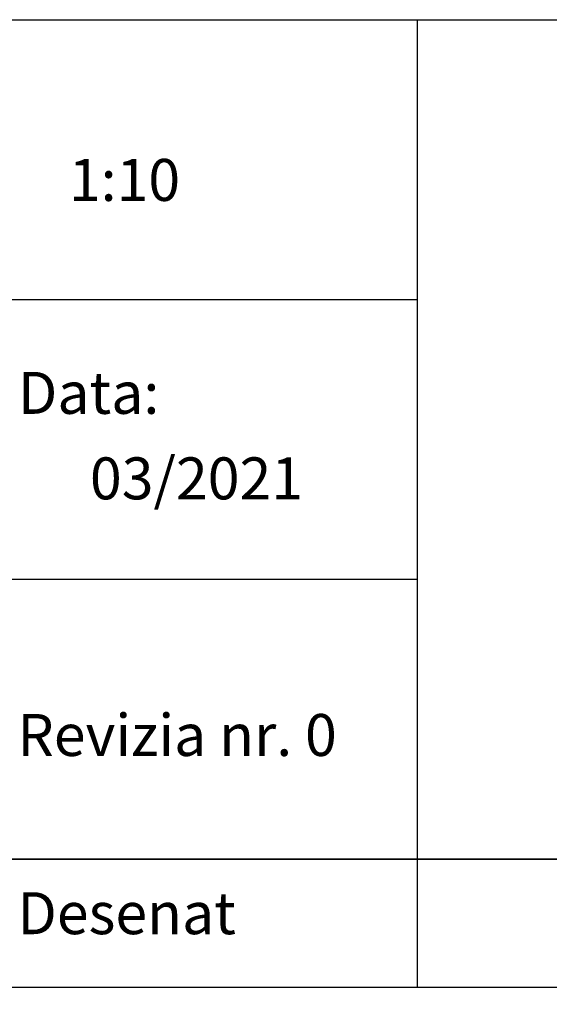
# Model space of a CAD drawing. Units: millimetres. Extents: x 200 to 11680, y -1096 to 8200.
# Drawn here: x 8186 to 9156, y 175 to 1978 of the extents above; entities that cross this region are included whole.
import ezdxf

# ---------------------------------------------------------------- set-up
doc = ezdxf.new("R2010")
doc.units = ezdxf.units.MM
doc.header["$LTSCALE"] = 20
doc.layers.add('P-ANNO-TEXT', color=2, linetype='Continuous')
doc.layers.add('P-ANNO-TTLB', color=4, linetype='Continuous')
doc.layers.add('Sketch Geometry (ISO)', color=7, linetype='Continuous', lineweight=9)
doc.styles.add('Arial', font='arial.ttf')

msp = doc.modelspace()

# ---------------------------------------------------------------- linework, layer by layer
at = {"layer": 'P-ANNO-TTLB', "color": 7}
for p, q in [((8913.4453, 1978.4288), (8913.4453, 441.4538)), ((8913.4453, 1743.1749), (8913.4453, 206.1999)), ((200, 1466.1038), (8913.4453, 1466.1038)), ((2496.0001, 1466.1038), (8913.4453, 1466.1038)), ((200, 953.7788), (8913.4453, 953.7788))]:
    msp.add_line(p, q, dxfattribs=at)
for points in [[(200, 1978.4288), (11680.0003, 1978.4288), (11680.0003, 441.4538), (200, 441.4538)], [(8144.9578, 441.4538), (11680.0003, 441.4538), (11680.0003, -1095.5212), (8144.9578, -1095.5212)], [(8144.9578, 441.4538), (11680.0003, 441.4538), (11680.0003, 206.1999), (8144.9578, 206.1999)]]:
    msp.add_lwpolyline(points, close=True, dxfattribs=at)
at = {"layer": 'Sketch Geometry (ISO)'}
msp.add_line((200, 1978.4288), (11680.0003, 1978.4288), dxfattribs=at)

# ---------------------------------------------------------------- texts
at = {"layer": 'P-ANNO-TEXT', "color": 7, "char_height": 76.84875, "attachment_point": 4, "style": 'Arial'}
for s, insert, width in [('1:10', (8276.0505, 1675.0424), 1316.253778), ('Data:', (8182.8367, 1285.1521), 1316.253778), ('03/2021', (8314.6463, 1128.5586), 1316.253778), ('Revizia nr. 0', (8181.9191, 658.6569), 1401.476942), ('Desenat', (8181.9191, 332.348), 1401.476942)]:
    msp.add_mtext(s, dxfattribs=dict(at, insert=insert, width=width))

doc.saveas('drawing.dxf')
